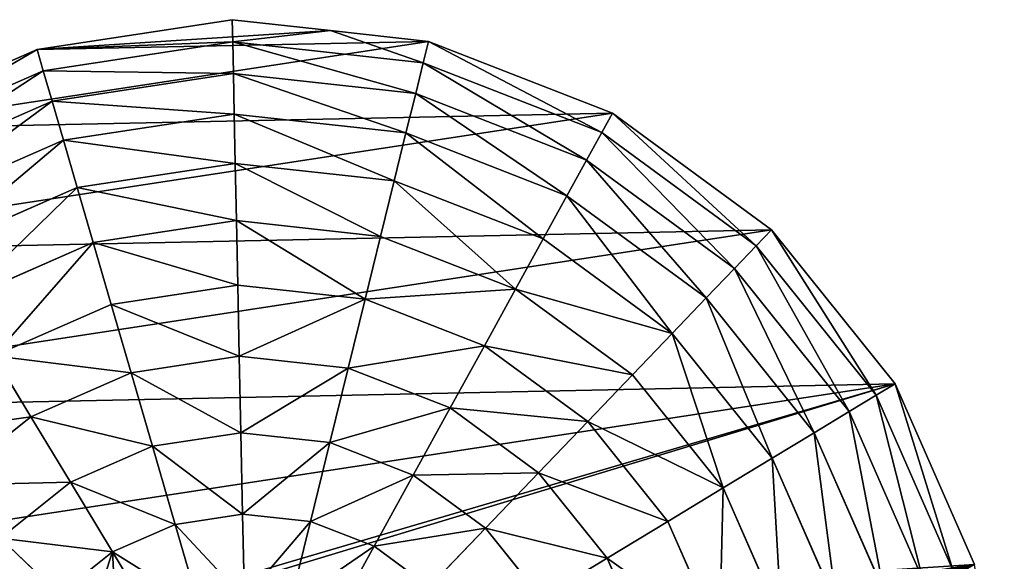
# Model space of a CAD drawing. Units: millimetres. Extents: x -6404 to 6582, y -26247 to 7392.
# Drawn here: x 2590 to 2918, y -23574 to -23393 of the extents above; entities that cross this region are included whole.
import ezdxf

# ---------------------------------------------------------------- set-up
doc = ezdxf.new("R2010")
doc.units = ezdxf.units.MM

# ---------------------------------------------------------------- blocks, each defined once
blk = doc.blocks.new('Skupina_16')
at = {"color": 2, "true_color": 0xffff00}
for p, q in [((499.68, 284.7), (482.21, 348.13)), ((492.38, 283.69, 32.93), (475.42, 345.26, 32.93)), ((481.95, 282.24, 64.73), (465.72, 341.16, 64.73)), ((378.85, 304.47, 193.62), (360.39, 335.95, 193.62)), ((468.51, 280.38, 94.99), (453.22, 335.88, 94.99)), ((452.23, 278.12, 123.35), (438.08, 329.49, 123.35)), ((433.32, 275.5, 149.46), (420.49, 322.06, 149.46)), ((318.84, 303.61, 225.32), (340.23, 320.25, 211.14)), ((355.32, 294.53, 211.14), (340.23, 320.25, 211.14)), ((378.85, 304.47, 193.62), (400.67, 313.68, 172.98)), ((412, 272.54, 172.98), (400.67, 313.68, 172.98)), ((330.36, 283.98, 225.32), (318.84, 303.61, 225.32)), ((355.32, 294.53, 211.14), (378.85, 304.47, 193.62)), ((388.55, 269.28, 193.62), (378.85, 304.47, 193.62)), ((330.36, 283.98, 225.32), (355.32, 294.53, 211.14)), ((363.24, 265.77, 211.14), (355.32, 294.53, 211.14)), ((304.28, 272.97, 235.98), (330.36, 283.98, 225.32)), ((336.4, 262.05, 225.32), (330.36, 283.98, 225.32)), ((468.51, 280.38, 94.99), (481.95, 282.24, 64.73)), ((481.95, 282.24, 64.73), (492.38, 283.69, 32.93)), ((482.37, 221.13, 64.73), (481.95, 282.24, 64.73)), ((492.38, 283.69, 32.93), (499.68, 284.7)), ((492.82, 219.83, 32.93), (492.38, 283.69, 32.93)), ((500.14, 218.92), (499.68, 284.7)), ((452.23, 278.12, 123.35), (468.51, 280.38, 94.99)), ((468.91, 222.81, 94.99), (468.51, 280.38, 94.99)), ((433.32, 275.5, 149.46), (452.23, 278.12, 123.35)), ((452.6, 224.84, 123.35), (452.23, 278.12, 123.35)), ((388.55, 269.28, 193.62), (412, 272.54, 172.98)), ((412, 272.54, 172.98), (433.32, 275.5, 149.46)), ((412.3, 229.86, 172.98), (412, 272.54, 172.98)), ((433.66, 227.2, 149.46), (433.32, 275.5, 149.46)), ((363.24, 265.77, 211.14), (388.55, 269.28, 193.62)), ((388.8, 232.79, 193.62), (388.55, 269.28, 193.62)), ((336.4, 262.05, 225.32), (363.24, 265.77, 211.14)), ((363.45, 235.95, 211.14), (363.24, 265.77, 211.14)), ((308.36, 258.16, 235.98), (336.4, 262.05, 225.32)), ((336.56, 239.29, 225.32), (336.4, 262.05, 225.32)), ((308.47, 242.79, 235.98), (336.56, 239.29, 225.32)), ((330.82, 217.28, 225.32), (336.56, 239.29, 225.32)), ((336.56, 239.29, 225.32), (363.45, 235.95, 211.14)), ((355.93, 207.08, 211.14), (363.45, 235.95, 211.14)), ((363.45, 235.95, 211.14), (388.8, 232.79, 193.62)), ((379.6, 197.47, 193.62), (388.8, 232.79, 193.62)), ((388.8, 232.79, 193.62), (412.3, 229.86, 172.98)), ((401.54, 188.56, 172.98), (412.3, 229.86, 172.98)), ((412.3, 229.86, 172.98), (433.66, 227.2, 149.46)), ((304.59, 227.93, 235.98), (330.82, 217.28, 225.32)), ((421.48, 180.46, 149.46), (433.66, 227.2, 149.46)), ((433.66, 227.2, 149.46), (452.6, 224.84, 123.35)), ((439.17, 173.28, 123.35), (452.6, 224.84, 123.35)), ((452.6, 224.84, 123.35), (468.91, 222.81, 94.99)), ((454.4, 167.1, 94.99), (468.91, 222.81, 94.99)), ((466.97, 161.99, 64.73), (482.37, 221.13, 64.73)), ((468.91, 222.81, 94.99), (482.37, 221.13, 64.73)), ((476.73, 158.03, 32.93), (492.82, 219.83, 32.93)), ((482.37, 221.13, 64.73), (492.82, 219.83, 32.93)), ((492.82, 219.83, 32.93), (500.14, 218.92)), ((319.59, 197.49, 225.32), (330.82, 217.28, 225.32)), ((330.82, 217.28, 225.32), (355.93, 207.08, 211.14)), ((491.84, 187.09), (500.14, 218.92)), ((297.01, 214.57, 235.98), (319.59, 197.49, 225.32)), ((341.2, 181.15, 211.14), (355.93, 207.08, 211.14)), ((355.93, 207.08, 211.14), (379.6, 197.47, 193.62)), ((303.61, 181.29, 225.32), (319.59, 197.49, 225.32)), ((319.59, 197.49, 225.32), (341.2, 181.15, 211.14)), ((361.57, 165.74, 193.62), (379.6, 197.47, 193.62)), ((379.6, 197.47, 193.62), (401.54, 188.56, 172.98)), ((380.46, 151.45, 172.98), (401.54, 188.56, 172.98)), ((401.54, 188.56, 172.98), (421.48, 180.46, 149.46)), ((483.55, 155.26), (491.84, 187.09)), ((303.61, 181.29, 225.32), (320.25, 159.91, 211.14)), ((320.25, 159.91, 211.14), (341.2, 181.15, 211.14)), ((341.2, 181.15, 211.14), (361.57, 165.74, 193.62)), ((397.63, 138.47, 149.46), (421.48, 180.46, 149.46)), ((421.48, 180.46, 149.46), (439.17, 173.28, 123.35)), ((412.86, 126.95, 123.35), (439.17, 173.28, 123.35)), ((439.17, 173.28, 123.35), (454.4, 167.1, 94.99)), ((335.95, 139.75, 193.62), (361.57, 165.74, 193.62)), ((361.57, 165.74, 193.62), (380.46, 151.45, 172.98)), ((425.96, 117.04, 94.99), (454.4, 167.1, 94.99)), ((454.4, 167.1, 94.99), (466.97, 161.99, 64.73)), ((436.78, 108.86, 64.73), (466.97, 161.99, 64.73)), ((466.97, 161.99, 64.73), (476.73, 158.03, 32.93)), ((294.53, 144.82, 211.14), (320.25, 159.91, 211.14)), ((320.25, 159.91, 211.14), (335.95, 139.75, 193.62)), ((445.18, 102.5, 32.93), (476.73, 158.03, 32.93)), ((476.73, 158.03, 32.93), (483.55, 155.26)), ((451.06, 98.06), (483.55, 155.26)), ((350.49, 121.06, 172.98), (380.46, 151.45, 172.98)), ((380.46, 151.45, 172.98), (397.63, 138.47, 149.46)), ((294.53, 144.82, 211.14), (304.47, 121.28, 193.62)), ((304.47, 121.28, 193.62), (335.95, 139.75, 193.62)), ((335.95, 139.75, 193.62), (350.49, 121.06, 172.98)), ((363.71, 104.08, 149.46), (397.63, 138.47, 149.46)), ((397.63, 138.47, 149.46), (412.86, 126.95, 123.35)), ((375.44, 89.01, 123.35), (412.86, 126.95, 123.35)), ((412.86, 126.95, 123.35), (425.96, 117.04, 94.99)), ((269.28, 111.59, 193.62), (304.47, 121.28, 193.62)), ((304.47, 121.28, 193.62), (313.68, 99.47, 172.98)), ((313.68, 99.47, 172.98), (350.49, 121.06, 172.98)), ((350.49, 121.06, 172.98), (363.71, 104.08, 149.46)), ((385.54, 76.05, 94.99), (425.96, 117.04, 94.99)), ((425.96, 117.04, 94.99), (436.78, 108.86, 64.73)), ((393.87, 65.34, 64.73), (436.78, 108.86, 64.73)), ((436.78, 108.86, 64.73), (445.18, 102.5, 32.93)), ((322.06, 79.64, 149.46), (363.71, 104.08, 149.46)), ((363.71, 104.08, 149.46), (375.44, 89.01, 123.35)), ((400.34, 57.03, 32.93), (445.18, 102.5, 32.93)), ((445.18, 102.5, 32.93), (451.06, 98.06)), ((272.54, 88.13, 172.98), (313.68, 99.47, 172.98)), ((313.68, 99.47, 172.98), (322.06, 79.64, 149.46)), ((404.87, 51.22), (451.06, 98.06)), ((329.49, 62.05, 123.35), (375.44, 89.01, 123.35)), ((375.44, 89.01, 123.35), (385.54, 76.05, 94.99)), ((275.5, 66.82, 149.46), (322.06, 79.64, 149.46)), ((322.06, 79.64, 149.46), (329.49, 62.05, 123.35)), ((335.88, 46.91, 94.99), (385.54, 76.05, 94.99)), ((385.54, 76.05, 94.99), (393.87, 65.34, 64.73)), ((341.16, 34.42, 64.73), (393.87, 65.34, 64.73)), ((393.87, 65.34, 64.73), (400.34, 57.03, 32.93)), ((278.12, 47.9, 123.35), (329.49, 62.05, 123.35)), ((329.49, 62.05, 123.35), (335.88, 46.91, 94.99)), ((345.26, 24.72, 32.93), (400.34, 57.03, 32.93)), ((400.34, 57.03, 32.93), (404.87, 51.22)), ((348.13, 17.93), (404.87, 51.22)), ((280.38, 31.63, 94.99), (335.88, 46.91, 94.99)), ((335.88, 46.91, 94.99), (341.16, 34.42, 64.73)), ((282.24, 18.19, 64.73), (341.16, 34.42, 64.73)), ((341.16, 34.42, 64.73), (345.26, 24.72, 32.93)), ((283.69, 7.76, 32.93), (345.26, 24.72, 32.93)), ((345.26, 24.72, 32.93), (348.13, 17.93)), ((284.7, 0.46), (348.13, 17.93))]:
    blk.add_line(p, q, dxfattribs=at)
mesh = blk.add_polyface(dxfattribs=at)
corners = [(173.64, 239.5), (171.11, 291.96), (165.65, 229.49), (175.66, 275.94), (184.94, 247.35), (185.36, 262.59), (199.57, 253.04), (155.26, 16.58), (160.5, 198.79), (159.8, 208.01), (163.08, 189.65), (218.92, 0), (167.53, 180.59), (175.02, 170.55), (184.43, 162.46), (195.76, 156.31), (209.02, 152.11), (225.18, 150.09), (284.7, 0.46), (240.45, 151.55), (254.04, 156.27), (265.22, 163.99), (274.66, 175.26), (283.04, 190.63), (202.62, 193.28), (200.25, 210.86), (199.69, 201.39), (204.75, 221.16), (208.63, 187.15), (212.84, 228.15), (217.31, 183.59), (224.14, 231.17), (226.87, 183.23), (238.28, 229.53), (235.77, 186.63), (243.32, 193.8), (249.67, 260.02), (248.83, 204.75), (257.32, 321.72), (264.69, 314.09), (269.35, 290.07), (268.91, 303.42), (307.74, 286.13), (348.13, 17.93), (308.09, 298.77), (344.88, 483.55), (402.08, 451.06), (404.87, 51.22), (448.92, 404.87), (451.06, 98.06), (482.21, 348.13), (483.55, 155.26), (499.68, 284.7), (491.84, 187.09), (500.14, 218.92), (0.46, 215.43), (16.58, 344.88), (0, 281.22), (17.93, 152.01), (49.08, 402.08), (51.22, 95.27), (95.27, 448.92), (98.06, 49.08), (152.01, 482.21), (172.36, 309.48), (215.43, 499.68), (160.99, 217.32), (176.47, 321.97), (182.78, 332.93), (191.28, 342.36), (201.98, 350.27), (214.11, 356.11), (226.9, 359.35), (281.22, 500.14), (240.34, 359.98), (254.43, 358.01), (267.29, 354.06), (278.54, 348.41), (288.17, 341.06), (296.19, 332), (302.32, 321.71), (306.29, 310.63), (214.14, 274), (211.55, 298.85), (210.54, 285.36), (216.72, 312.19), (221.38, 265.64), (225.27, 321.45), (231.3, 261.15), (235.93, 326.18), (247.45, 325.95)]
mesh.append_faces([[corners[k] for k in face] for face in [(5, 4, 6), (24, 25, 26), (39, 40, 41), (52, 53, 54), (55, 56, 57), (82, 83, 84)]], dxfattribs={"vtx0": -1, "color": 2})
mesh.append_faces([[corners[k] for k in face] for face in [(0, 1, 2), (1, 0, 3), (3, 4, 5), (8, 7, 10), (10, 11, 12), (12, 11, 13), (13, 11, 14), (14, 11, 15), (15, 11, 16), (16, 11, 17), (17, 18, 19), (19, 18, 20), (20, 18, 21), (21, 18, 22), (22, 18, 23), (25, 24, 27), (27, 28, 29), (29, 30, 31), (31, 32, 33), (33, 35, 36), (38, 23, 39), (40, 23, 42), (42, 43, 44), (45, 43, 46), (46, 47, 48), (48, 49, 50), (50, 51, 52), (56, 58, 59), (59, 60, 61), (61, 62, 63), (63, 64, 65), (64, 2, 1), (65, 72, 73), (73, 78, 45), (83, 82, 85), (85, 86, 87), (87, 88, 89), (89, 36, 90), (90, 36, 38)]], dxfattribs={"vtx0": -1, "vtx1": -1, "color": 2})
mesh.append_faces([[corners[k] for k in face] for face in [(36, 23, 38), (39, 23, 40), (42, 23, 18), (44, 43, 45), (63, 7, 9), (63, 9, 64)]], dxfattribs={"vtx0": -1, "vtx1": -1, "vtx2": -1, "color": 2})
mesh.append_faces([[corners[k] for k in face] for face in [(3, 0, 4), (7, 8, 9), (10, 7, 11), (17, 11, 18), (27, 24, 28), (29, 28, 30), (31, 30, 32), (33, 32, 34), (33, 34, 35), (36, 35, 37), (36, 37, 23), (42, 18, 43), (46, 43, 47), (48, 47, 49), (50, 49, 51), (52, 51, 53), (56, 55, 58), (59, 58, 60), (61, 60, 62), (63, 62, 7), (64, 9, 66), (64, 66, 2), (65, 64, 67), (65, 67, 68), (65, 68, 69), (65, 69, 70), (65, 70, 71), (65, 71, 72), (73, 72, 74), (73, 74, 75), (73, 75, 76), (73, 76, 77), (73, 77, 78), (45, 78, 79), (45, 79, 80), (45, 80, 81), (45, 81, 44), (85, 82, 86), (87, 86, 88), (89, 88, 36)]], dxfattribs={"vtx0": -1, "vtx2": -1, "color": 2})
mesh = blk.add_polyface(dxfattribs=at)
corners = [(379.07, 350.49, 172.98), (378.85, 304.47, 193.62), (360.39, 335.95, 193.62), (400.67, 313.68, 172.98)]
mesh.append_faces([[corners[k] for k in face] for face in [(0, 1, 2), (1, 0, 3)]], dxfattribs={"vtx0": -1, "color": 2})
mesh = blk.add_polyface(dxfattribs=at)
corners = [(475.42, 345.26, 32.93), (499.68, 284.7), (492.38, 283.69, 32.93), (482.21, 348.13)]
mesh.append_faces([[corners[k] for k in face] for face in [(0, 1, 2), (1, 0, 3)]], dxfattribs={"vtx0": -1, "color": 2})
mesh = blk.add_polyface(dxfattribs=at)
corners = [(465.72, 341.16, 64.73), (492.38, 283.69, 32.93), (481.95, 282.24, 64.73), (475.42, 345.26, 32.93)]
mesh.append_faces([[corners[k] for k in face] for face in [(0, 1, 2), (1, 0, 3)]], dxfattribs={"vtx0": -1, "color": 2})
mesh = blk.add_polyface(dxfattribs=at)
corners = [(318.99, 341.2, 211.14), (303.32, 318.92, 225.32), (302.94, 319.98, 225.06), (318.84, 303.61, 225.32), (340.23, 320.25, 211.14)]
mesh.append_faces([[corners[k] for k in face] for face in [(0, 1, 2), (3, 0, 4)]], dxfattribs={"vtx0": -1, "color": 2})
mesh.append_faces([[corners[k] for k in face] for face in [(1, 0, 3)]], dxfattribs={"vtx0": -1, "vtx1": -1, "color": 2})
mesh = blk.add_polyface(dxfattribs=at)
corners = [(453.22, 335.88, 94.99), (481.95, 282.24, 64.73), (468.51, 280.38, 94.99), (465.72, 341.16, 64.73)]
mesh.append_faces([[corners[k] for k in face] for face in [(0, 1, 2), (1, 0, 3)]], dxfattribs={"vtx0": -1, "color": 2})
mesh = blk.add_polyface(dxfattribs=at)
corners = [(360.39, 335.95, 193.62), (355.32, 294.53, 211.14), (340.23, 320.25, 211.14), (378.85, 304.47, 193.62)]
mesh.append_faces([[corners[k] for k in face] for face in [(0, 1, 2), (1, 0, 3)]], dxfattribs={"vtx0": -1, "color": 2})
mesh = blk.add_polyface(dxfattribs=at)
corners = [(438.08, 329.49, 123.35), (468.51, 280.38, 94.99), (452.23, 278.12, 123.35), (453.22, 335.88, 94.99)]
mesh.append_faces([[corners[k] for k in face] for face in [(0, 1, 2), (1, 0, 3)]], dxfattribs={"vtx0": -1, "color": 2})
mesh = blk.add_polyface(dxfattribs=at)
corners = [(420.49, 322.06, 149.46), (452.23, 278.12, 123.35), (433.32, 275.5, 149.46), (438.08, 329.49, 123.35)]
mesh.append_faces([[corners[k] for k in face] for face in [(0, 1, 2), (1, 0, 3)]], dxfattribs={"vtx0": -1, "color": 2})
mesh = blk.add_polyface(dxfattribs=at)
corners = [(400.67, 313.68, 172.98), (433.32, 275.5, 149.46), (412, 272.54, 172.98), (420.49, 322.06, 149.46)]
mesh.append_faces([[corners[k] for k in face] for face in [(0, 1, 2), (1, 0, 3)]], dxfattribs={"vtx0": -1, "color": 2})
mesh = blk.add_polyface(dxfattribs=at)
corners = [(340.23, 320.25, 211.14), (330.36, 283.98, 225.32), (318.84, 303.61, 225.32), (355.32, 294.53, 211.14)]
mesh.append_faces([[corners[k] for k in face] for face in [(0, 1, 2), (1, 0, 3)]], dxfattribs={"vtx0": -1, "color": 2})
mesh = blk.add_polyface(dxfattribs=at)
corners = [(400.67, 313.68, 172.98), (388.55, 269.28, 193.62), (378.85, 304.47, 193.62), (412, 272.54, 172.98)]
mesh.append_faces([[corners[k] for k in face] for face in [(0, 1, 2), (1, 0, 3)]], dxfattribs={"vtx0": -1, "color": 2})
mesh = blk.add_polyface(dxfattribs=at)
corners = [(297.71, 287.16, 235.4), (304.28, 272.97, 235.98), (296.51, 286.22, 235.98), (307.74, 286.13, 232.32), (330.36, 283.98, 225.32), (307.99, 295.16, 230.5), (318.84, 303.61, 225.32)]
mesh.append_faces([[corners[k] for k in face] for face in [(0, 1, 2), (4, 5, 6)]], dxfattribs={"vtx0": -1, "color": 2})
mesh.append_faces([[corners[k] for k in face] for face in [(1, 3, 4)]], dxfattribs={"vtx0": -1, "vtx1": -1, "color": 2})
mesh.append_faces([[corners[k] for k in face] for face in [(1, 0, 3), (4, 3, 5)]], dxfattribs={"vtx0": -1, "vtx2": -1, "color": 2})
mesh = blk.add_polyface(dxfattribs=at)
corners = [(378.85, 304.47, 193.62), (363.24, 265.77, 211.14), (355.32, 294.53, 211.14), (388.55, 269.28, 193.62)]
mesh.append_faces([[corners[k] for k in face] for face in [(0, 1, 2), (1, 0, 3)]], dxfattribs={"vtx0": -1, "color": 2})
mesh = blk.add_polyface(dxfattribs=at)
corners = [(355.32, 294.53, 211.14), (336.4, 262.05, 225.32), (330.36, 283.98, 225.32), (363.24, 265.77, 211.14)]
mesh.append_faces([[corners[k] for k in face] for face in [(0, 1, 2), (1, 0, 3)]], dxfattribs={"vtx0": -1, "color": 2})
mesh = blk.add_polyface(dxfattribs=at)
corners = [(330.36, 283.98, 225.32), (308.36, 258.16, 235.98), (304.28, 272.97, 235.98), (336.4, 262.05, 225.32)]
mesh.append_faces([[corners[k] for k in face] for face in [(0, 1, 2), (1, 0, 3)]], dxfattribs={"vtx0": -1, "color": 2})
mesh = blk.add_polyface(dxfattribs=at)
corners = [(468.91, 222.81, 94.99), (481.95, 282.24, 64.73), (482.37, 221.13, 64.73), (468.51, 280.38, 94.99)]
mesh.append_faces([[corners[k] for k in face] for face in [(0, 1, 2), (1, 0, 3)]], dxfattribs={"vtx0": -1, "color": 2})
mesh = blk.add_polyface(dxfattribs=at)
corners = [(482.37, 221.13, 64.73), (492.38, 283.69, 32.93), (492.82, 219.83, 32.93), (481.95, 282.24, 64.73)]
mesh.append_faces([[corners[k] for k in face] for face in [(0, 1, 2), (1, 0, 3)]], dxfattribs={"vtx0": -1, "color": 2})
mesh = blk.add_polyface(dxfattribs=at)
corners = [(492.82, 219.83, 32.93), (499.68, 284.7), (500.14, 218.92), (492.38, 283.69, 32.93)]
mesh.append_faces([[corners[k] for k in face] for face in [(0, 1, 2), (1, 0, 3)]], dxfattribs={"vtx0": -1, "color": 2})
mesh = blk.add_polyface(dxfattribs=at)
corners = [(452.6, 224.84, 123.35), (468.51, 280.38, 94.99), (468.91, 222.81, 94.99), (452.23, 278.12, 123.35)]
mesh.append_faces([[corners[k] for k in face] for face in [(0, 1, 2), (1, 0, 3)]], dxfattribs={"vtx0": -1, "color": 2})
mesh = blk.add_polyface(dxfattribs=at)
corners = [(433.66, 227.2, 149.46), (452.23, 278.12, 123.35), (452.6, 224.84, 123.35), (433.32, 275.5, 149.46)]
mesh.append_faces([[corners[k] for k in face] for face in [(0, 1, 2), (1, 0, 3)]], dxfattribs={"vtx0": -1, "color": 2})
mesh = blk.add_polyface(dxfattribs=at)
corners = [(412, 272.54, 172.98), (388.8, 232.79, 193.62), (388.55, 269.28, 193.62), (412.3, 229.86, 172.98)]
mesh.append_faces([[corners[k] for k in face] for face in [(0, 1, 2), (1, 0, 3)]], dxfattribs={"vtx0": -1, "color": 2})
mesh = blk.add_polyface(dxfattribs=at)
corners = [(412.3, 229.86, 172.98), (433.32, 275.5, 149.46), (433.66, 227.2, 149.46), (412, 272.54, 172.98)]
mesh.append_faces([[corners[k] for k in face] for face in [(0, 1, 2), (1, 0, 3)]], dxfattribs={"vtx0": -1, "color": 2})
mesh = blk.add_polyface(dxfattribs=at)
corners = [(388.55, 269.28, 193.62), (363.45, 235.95, 211.14), (363.24, 265.77, 211.14), (388.8, 232.79, 193.62)]
mesh.append_faces([[corners[k] for k in face] for face in [(0, 1, 2), (1, 0, 3)]], dxfattribs={"vtx0": -1, "color": 2})
mesh = blk.add_polyface(dxfattribs=at)
corners = [(363.24, 265.77, 211.14), (336.56, 239.29, 225.32), (336.4, 262.05, 225.32), (363.45, 235.95, 211.14)]
mesh.append_faces([[corners[k] for k in face] for face in [(0, 1, 2), (1, 0, 3)]], dxfattribs={"vtx0": -1, "color": 2})
mesh = blk.add_polyface(dxfattribs=at)
corners = [(336.4, 262.05, 225.32), (308.47, 242.79, 235.98), (308.36, 258.16, 235.98), (336.56, 239.29, 225.32)]
mesh.append_faces([[corners[k] for k in face] for face in [(0, 1, 2), (1, 0, 3)]], dxfattribs={"vtx0": -1, "color": 2})
mesh = blk.add_polyface(dxfattribs=at)
corners = [(308.47, 242.79, 235.98), (330.82, 217.28, 225.32), (304.59, 227.93, 235.98), (336.56, 239.29, 225.32)]
mesh.append_faces([[corners[k] for k in face] for face in [(0, 1, 2), (1, 0, 3)]], dxfattribs={"vtx0": -1, "color": 2})
mesh = blk.add_polyface(dxfattribs=at)
corners = [(336.56, 239.29, 225.32), (355.93, 207.08, 211.14), (330.82, 217.28, 225.32), (363.45, 235.95, 211.14)]
mesh.append_faces([[corners[k] for k in face] for face in [(0, 1, 2), (1, 0, 3)]], dxfattribs={"vtx0": -1, "color": 2})
mesh = blk.add_polyface(dxfattribs=at)
corners = [(363.45, 235.95, 211.14), (379.6, 197.47, 193.62), (355.93, 207.08, 211.14), (388.8, 232.79, 193.62)]
mesh.append_faces([[corners[k] for k in face] for face in [(0, 1, 2), (1, 0, 3)]], dxfattribs={"vtx0": -1, "color": 2})
mesh = blk.add_polyface(dxfattribs=at)
corners = [(388.8, 232.79, 193.62), (401.54, 188.56, 172.98), (379.6, 197.47, 193.62), (412.3, 229.86, 172.98)]
mesh.append_faces([[corners[k] for k in face] for face in [(0, 1, 2), (1, 0, 3)]], dxfattribs={"vtx0": -1, "color": 2})
mesh = blk.add_polyface(dxfattribs=at)
corners = [(401.54, 188.56, 172.98), (433.66, 227.2, 149.46), (421.48, 180.46, 149.46), (412.3, 229.86, 172.98)]
mesh.append_faces([[corners[k] for k in face] for face in [(0, 1, 2), (1, 0, 3)]], dxfattribs={"vtx0": -1, "color": 2})
mesh = blk.add_polyface(dxfattribs=at)
corners = [(304.59, 227.93, 235.98), (319.59, 197.49, 225.32), (297.01, 214.57, 235.98), (330.82, 217.28, 225.32)]
mesh.append_faces([[corners[k] for k in face] for face in [(0, 1, 2), (1, 0, 3)]], dxfattribs={"vtx0": -1, "color": 2})
mesh = blk.add_polyface(dxfattribs=at)
corners = [(421.48, 180.46, 149.46), (452.6, 224.84, 123.35), (439.17, 173.28, 123.35), (433.66, 227.2, 149.46)]
mesh.append_faces([[corners[k] for k in face] for face in [(0, 1, 2), (1, 0, 3)]], dxfattribs={"vtx0": -1, "color": 2})
mesh = blk.add_polyface(dxfattribs=at)
corners = [(439.17, 173.28, 123.35), (468.91, 222.81, 94.99), (454.4, 167.1, 94.99), (452.6, 224.84, 123.35)]
mesh.append_faces([[corners[k] for k in face] for face in [(0, 1, 2), (1, 0, 3)]], dxfattribs={"vtx0": -1, "color": 2})
mesh = blk.add_polyface(dxfattribs=at)
corners = [(454.4, 167.1, 94.99), (482.37, 221.13, 64.73), (466.97, 161.99, 64.73), (468.91, 222.81, 94.99)]
mesh.append_faces([[corners[k] for k in face] for face in [(0, 1, 2), (1, 0, 3)]], dxfattribs={"vtx0": -1, "color": 2})
mesh = blk.add_polyface(dxfattribs=at)
corners = [(466.97, 161.99, 64.73), (492.82, 219.83, 32.93), (476.73, 158.03, 32.93), (482.37, 221.13, 64.73)]
mesh.append_faces([[corners[k] for k in face] for face in [(0, 1, 2), (1, 0, 3)]], dxfattribs={"vtx0": -1, "color": 2})
mesh = blk.add_polyface(dxfattribs=at)
corners = [(476.73, 158.03, 32.93), (491.84, 187.09), (483.55, 155.26), (492.82, 219.83, 32.93), (500.14, 218.92)]
mesh.append_faces([[corners[k] for k in face] for face in [(0, 1, 2), (1, 3, 4)]], dxfattribs={"vtx0": -1, "color": 2})
mesh.append_faces([[corners[k] for k in face] for face in [(1, 0, 3)]], dxfattribs={"vtx0": -1, "vtx2": -1, "color": 2})
mesh = blk.add_polyface(dxfattribs=at)
corners = [(330.82, 217.28, 225.32), (341.2, 181.15, 211.14), (319.59, 197.49, 225.32), (355.93, 207.08, 211.14)]
mesh.append_faces([[corners[k] for k in face] for face in [(0, 1, 2), (1, 0, 3)]], dxfattribs={"vtx0": -1, "color": 2})
mesh = blk.add_polyface(dxfattribs=at)
corners = [(297.01, 214.57, 235.98), (303.61, 181.29, 225.32), (286.22, 203.63, 235.98), (319.59, 197.49, 225.32)]
mesh.append_faces([[corners[k] for k in face] for face in [(0, 1, 2), (1, 0, 3)]], dxfattribs={"vtx0": -1, "color": 2})
mesh = blk.add_polyface(dxfattribs=at)
corners = [(355.93, 207.08, 211.14), (361.57, 165.74, 193.62), (341.2, 181.15, 211.14), (379.6, 197.47, 193.62)]
mesh.append_faces([[corners[k] for k in face] for face in [(0, 1, 2), (1, 0, 3)]], dxfattribs={"vtx0": -1, "color": 2})
mesh = blk.add_polyface(dxfattribs=at)
corners = [(319.59, 197.49, 225.32), (320.25, 159.91, 211.14), (303.61, 181.29, 225.32), (341.2, 181.15, 211.14)]
mesh.append_faces([[corners[k] for k in face] for face in [(0, 1, 2), (1, 0, 3)]], dxfattribs={"vtx0": -1, "color": 2})
mesh = blk.add_polyface(dxfattribs=at)
corners = [(379.6, 197.47, 193.62), (380.46, 151.45, 172.98), (361.57, 165.74, 193.62), (401.54, 188.56, 172.98)]
mesh.append_faces([[corners[k] for k in face] for face in [(0, 1, 2), (1, 0, 3)]], dxfattribs={"vtx0": -1, "color": 2})
mesh = blk.add_polyface(dxfattribs=at)
corners = [(401.54, 188.56, 172.98), (397.63, 138.47, 149.46), (380.46, 151.45, 172.98), (421.48, 180.46, 149.46)]
mesh.append_faces([[corners[k] for k in face] for face in [(0, 1, 2), (1, 0, 3)]], dxfattribs={"vtx0": -1, "color": 2})
mesh = blk.add_polyface(dxfattribs=at)
corners = [(303.61, 181.29, 225.32), (294.53, 144.82, 211.14), (283.98, 169.78, 225.32), (320.25, 159.91, 211.14)]
mesh.append_faces([[corners[k] for k in face] for face in [(0, 1, 2), (1, 0, 3)]], dxfattribs={"vtx0": -1, "color": 2})
mesh = blk.add_polyface(dxfattribs=at)
corners = [(341.2, 181.15, 211.14), (335.95, 139.75, 193.62), (320.25, 159.91, 211.14), (361.57, 165.74, 193.62)]
mesh.append_faces([[corners[k] for k in face] for face in [(0, 1, 2), (1, 0, 3)]], dxfattribs={"vtx0": -1, "color": 2})
mesh = blk.add_polyface(dxfattribs=at)
corners = [(397.63, 138.47, 149.46), (439.17, 173.28, 123.35), (412.86, 126.95, 123.35), (421.48, 180.46, 149.46)]
mesh.append_faces([[corners[k] for k in face] for face in [(0, 1, 2), (1, 0, 3)]], dxfattribs={"vtx0": -1, "color": 2})
mesh = blk.add_polyface(dxfattribs=at)
corners = [(412.86, 126.95, 123.35), (454.4, 167.1, 94.99), (425.96, 117.04, 94.99), (439.17, 173.28, 123.35)]
mesh.append_faces([[corners[k] for k in face] for face in [(0, 1, 2), (1, 0, 3)]], dxfattribs={"vtx0": -1, "color": 2})
mesh = blk.add_polyface(dxfattribs=at)
corners = [(361.57, 165.74, 193.62), (350.49, 121.06, 172.98), (335.95, 139.75, 193.62), (380.46, 151.45, 172.98)]
mesh.append_faces([[corners[k] for k in face] for face in [(0, 1, 2), (1, 0, 3)]], dxfattribs={"vtx0": -1, "color": 2})
mesh = blk.add_polyface(dxfattribs=at)
corners = [(425.96, 117.04, 94.99), (466.97, 161.99, 64.73), (436.78, 108.86, 64.73), (454.4, 167.1, 94.99)]
mesh.append_faces([[corners[k] for k in face] for face in [(0, 1, 2), (1, 0, 3)]], dxfattribs={"vtx0": -1, "color": 2})
mesh = blk.add_polyface(dxfattribs=at)
corners = [(436.78, 108.86, 64.73), (476.73, 158.03, 32.93), (445.18, 102.5, 32.93), (466.97, 161.99, 64.73)]
mesh.append_faces([[corners[k] for k in face] for face in [(0, 1, 2), (1, 0, 3)]], dxfattribs={"vtx0": -1, "color": 2})
mesh = blk.add_polyface(dxfattribs=at)
corners = [(320.25, 159.91, 211.14), (304.47, 121.28, 193.62), (294.53, 144.82, 211.14), (335.95, 139.75, 193.62)]
mesh.append_faces([[corners[k] for k in face] for face in [(0, 1, 2), (1, 0, 3)]], dxfattribs={"vtx0": -1, "color": 2})
mesh = blk.add_polyface(dxfattribs=at)
corners = [(445.18, 102.5, 32.93), (483.55, 155.26), (451.06, 98.06), (476.73, 158.03, 32.93)]
mesh.append_faces([[corners[k] for k in face] for face in [(0, 1, 2), (1, 0, 3)]], dxfattribs={"vtx0": -1, "color": 2})
mesh = blk.add_polyface(dxfattribs=at)
corners = [(380.46, 151.45, 172.98), (363.71, 104.08, 149.46), (350.49, 121.06, 172.98), (397.63, 138.47, 149.46)]
mesh.append_faces([[corners[k] for k in face] for face in [(0, 1, 2), (1, 0, 3)]], dxfattribs={"vtx0": -1, "color": 2})
mesh = blk.add_polyface(dxfattribs=at)
corners = [(294.53, 144.82, 211.14), (269.28, 111.59, 193.62), (265.77, 136.89, 211.14), (304.47, 121.28, 193.62)]
mesh.append_faces([[corners[k] for k in face] for face in [(0, 1, 2), (1, 0, 3)]], dxfattribs={"vtx0": -1, "color": 2})
mesh = blk.add_polyface(dxfattribs=at)
corners = [(335.95, 139.75, 193.62), (313.68, 99.47, 172.98), (304.47, 121.28, 193.62), (350.49, 121.06, 172.98)]
mesh.append_faces([[corners[k] for k in face] for face in [(0, 1, 2), (1, 0, 3)]], dxfattribs={"vtx0": -1, "color": 2})
mesh = blk.add_polyface(dxfattribs=at)
corners = [(397.63, 138.47, 149.46), (375.44, 89.01, 123.35), (363.71, 104.08, 149.46), (412.86, 126.95, 123.35)]
mesh.append_faces([[corners[k] for k in face] for face in [(0, 1, 2), (1, 0, 3)]], dxfattribs={"vtx0": -1, "color": 2})
mesh = blk.add_polyface(dxfattribs=at)
corners = [(375.44, 89.01, 123.35), (425.96, 117.04, 94.99), (385.54, 76.05, 94.99), (412.86, 126.95, 123.35)]
mesh.append_faces([[corners[k] for k in face] for face in [(0, 1, 2), (1, 0, 3)]], dxfattribs={"vtx0": -1, "color": 2})
mesh = blk.add_polyface(dxfattribs=at)
corners = [(304.47, 121.28, 193.62), (272.54, 88.13, 172.98), (269.28, 111.59, 193.62), (313.68, 99.47, 172.98)]
mesh.append_faces([[corners[k] for k in face] for face in [(0, 1, 2), (1, 0, 3)]], dxfattribs={"vtx0": -1, "color": 2})
mesh = blk.add_polyface(dxfattribs=at)
corners = [(350.49, 121.06, 172.98), (322.06, 79.64, 149.46), (313.68, 99.47, 172.98), (363.71, 104.08, 149.46)]
mesh.append_faces([[corners[k] for k in face] for face in [(0, 1, 2), (1, 0, 3)]], dxfattribs={"vtx0": -1, "color": 2})
mesh = blk.add_polyface(dxfattribs=at)
corners = [(385.54, 76.05, 94.99), (436.78, 108.86, 64.73), (393.87, 65.34, 64.73), (425.96, 117.04, 94.99)]
mesh.append_faces([[corners[k] for k in face] for face in [(0, 1, 2), (1, 0, 3)]], dxfattribs={"vtx0": -1, "color": 2})
mesh = blk.add_polyface(dxfattribs=at)
corners = [(393.87, 65.34, 64.73), (445.18, 102.5, 32.93), (400.34, 57.03, 32.93), (436.78, 108.86, 64.73)]
mesh.append_faces([[corners[k] for k in face] for face in [(0, 1, 2), (1, 0, 3)]], dxfattribs={"vtx0": -1, "color": 2})
mesh = blk.add_polyface(dxfattribs=at)
corners = [(322.06, 79.64, 149.46), (375.44, 89.01, 123.35), (329.49, 62.05, 123.35), (363.71, 104.08, 149.46)]
mesh.append_faces([[corners[k] for k in face] for face in [(0, 1, 2), (1, 0, 3)]], dxfattribs={"vtx0": -1, "color": 2})
mesh = blk.add_polyface(dxfattribs=at)
corners = [(400.34, 57.03, 32.93), (451.06, 98.06), (404.87, 51.22), (445.18, 102.5, 32.93)]
mesh.append_faces([[corners[k] for k in face] for face in [(0, 1, 2), (1, 0, 3)]], dxfattribs={"vtx0": -1, "color": 2})
mesh = blk.add_polyface(dxfattribs=at)
corners = [(272.54, 88.13, 172.98), (322.06, 79.64, 149.46), (275.5, 66.82, 149.46), (313.68, 99.47, 172.98)]
mesh.append_faces([[corners[k] for k in face] for face in [(0, 1, 2), (1, 0, 3)]], dxfattribs={"vtx0": -1, "color": 2})
mesh = blk.add_polyface(dxfattribs=at)
corners = [(329.49, 62.05, 123.35), (385.54, 76.05, 94.99), (335.88, 46.91, 94.99), (375.44, 89.01, 123.35)]
mesh.append_faces([[corners[k] for k in face] for face in [(0, 1, 2), (1, 0, 3)]], dxfattribs={"vtx0": -1, "color": 2})
mesh = blk.add_polyface(dxfattribs=at)
corners = [(275.5, 66.82, 149.46), (329.49, 62.05, 123.35), (278.12, 47.9, 123.35), (322.06, 79.64, 149.46)]
mesh.append_faces([[corners[k] for k in face] for face in [(0, 1, 2), (1, 0, 3)]], dxfattribs={"vtx0": -1, "color": 2})
mesh = blk.add_polyface(dxfattribs=at)
corners = [(335.88, 46.91, 94.99), (393.87, 65.34, 64.73), (341.16, 34.42, 64.73), (385.54, 76.05, 94.99)]
mesh.append_faces([[corners[k] for k in face] for face in [(0, 1, 2), (1, 0, 3)]], dxfattribs={"vtx0": -1, "color": 2})
mesh = blk.add_polyface(dxfattribs=at)
corners = [(341.16, 34.42, 64.73), (400.34, 57.03, 32.93), (345.26, 24.72, 32.93), (393.87, 65.34, 64.73)]
mesh.append_faces([[corners[k] for k in face] for face in [(0, 1, 2), (1, 0, 3)]], dxfattribs={"vtx0": -1, "color": 2})
mesh = blk.add_polyface(dxfattribs=at)
corners = [(278.12, 47.9, 123.35), (335.88, 46.91, 94.99), (280.38, 31.63, 94.99), (329.49, 62.05, 123.35)]
mesh.append_faces([[corners[k] for k in face] for face in [(0, 1, 2), (1, 0, 3)]], dxfattribs={"vtx0": -1, "color": 2})
mesh = blk.add_polyface(dxfattribs=at)
corners = [(345.26, 24.72, 32.93), (404.87, 51.22), (348.13, 17.93), (400.34, 57.03, 32.93)]
mesh.append_faces([[corners[k] for k in face] for face in [(0, 1, 2), (1, 0, 3)]], dxfattribs={"vtx0": -1, "color": 2})
mesh = blk.add_polyface(dxfattribs=at)
corners = [(280.38, 31.63, 94.99), (341.16, 34.42, 64.73), (282.24, 18.19, 64.73), (335.88, 46.91, 94.99)]
mesh.append_faces([[corners[k] for k in face] for face in [(0, 1, 2), (1, 0, 3)]], dxfattribs={"vtx0": -1, "color": 2})
mesh = blk.add_polyface(dxfattribs=at)
corners = [(282.24, 18.19, 64.73), (345.26, 24.72, 32.93), (283.69, 7.76, 32.93), (341.16, 34.42, 64.73)]
mesh.append_faces([[corners[k] for k in face] for face in [(0, 1, 2), (1, 0, 3)]], dxfattribs={"vtx0": -1, "color": 2})
mesh = blk.add_polyface(dxfattribs=at)
corners = [(283.69, 7.76, 32.93), (348.13, 17.93), (284.7, 0.46), (345.26, 24.72, 32.93)]
mesh.append_faces([[corners[k] for k in face] for face in [(0, 1, 2), (1, 0, 3)]], dxfattribs={"vtx0": -1, "color": 2})

msp = doc.modelspace()

# ---------------------------------------------------------------- block references
at = {"color": 95, "true_color": 0x3f9b53, "rotation": 98.30000085375407}
msp.add_blockref('Skupina_16', (2950.02, -23856.59), dxfattribs=at)

doc.saveas('drawing.dxf')
